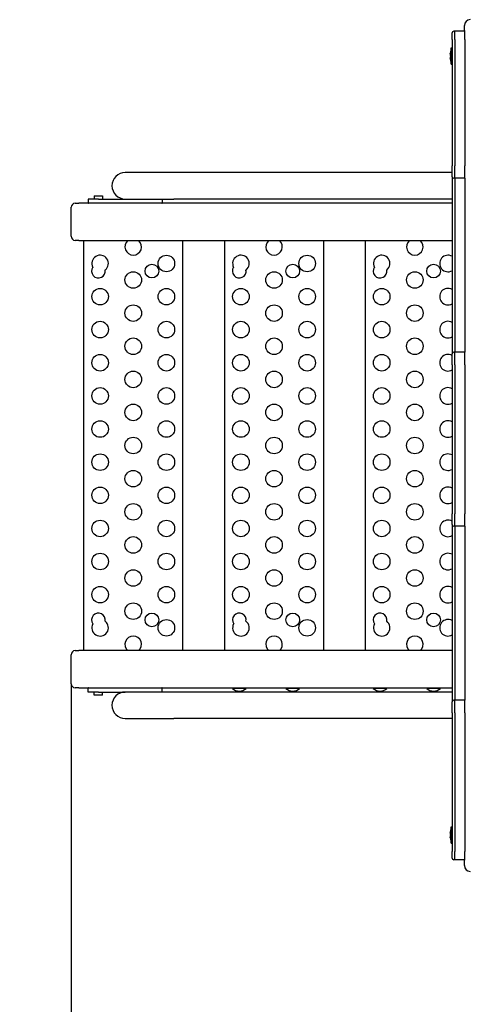
# Model space of a CAD drawing. Extents: x 33341 to 43359, y -7436 to 3679.
# Drawn here: x 36261 to 36799, y -2418 to -1229 of the extents above; entities that cross this region are included whole.
import ezdxf

# ---------------------------------------------------------------- set-up
doc = ezdxf.new("R2010")
doc.units = 0
doc.header["$LTSCALE"] = 30
doc.header["$MEASUREMENT"] = 0
doc.layers.get('0').update_dxf_attribs({"linetype": 'CONTINUOUS'})
doc.layers.add('KÓTY', color=150, linetype='CONTINUOUS')

msp = doc.modelspace()

# ---------------------------------------------------------------- linework, layer by layer
for p, q in [((36782.7, -1253.2), (36782.7, -1245.2)), ((36786.2, -1243.2), (36784.7, -1243.2)), ((36786.2, -1253.2), (36786.2, -1243.2)), ((36786.2, -1253.2), (36786.2, -1243.2)), ((36798.2, -1243.2), (36786.2, -1243.2)), ((36797.7, -1243.2), (36797.7, -1236.2)), ((36798.7, -1243.2), (36798.2, -1243.2)), ((36798.2, -1253.2), (36798.2, -1243.2)), ((36798.2, -1253.2), (36798.2, -1243.2)), ((36782.7, -1253.2), (36782.7, -1405.7)), ((36786.2, -1253.2), (36786.2, -1405.7)), ((36786.2, -1253.2), (36786.2, -1405.7)), ((36798.2, -1253.2), (36798.2, -1405.7)), ((36798.2, -1253.2), (36798.2, -1405.7)), ((36780.7, -1270), (36780.6, -1270)), ((36781.5, -1283.1), (36781.5, -1263.3)), ((36781.5, -1263.3), (36782.7, -1263.3)), ((36780.7, -1276.4), (36780.6, -1276.4)), ((36781.5, -1283.1), (36782.7, -1283.1)), ((36446.7, -1413.7), (36388.1, -1413.7)), ((36782.7, -1413.7), (36446.7, -1413.7)), ((36782.7, -1418.7), (36782.7, -1405.7)), ((36786.2, -1420.7), (36786.2, -1405.7)), ((36786.2, -1420.7), (36786.2, -1405.7)), ((36798.2, -1420.7), (36798.2, -1405.7)), ((36798.2, -1420.7), (36798.2, -1405.7)), ((36782.7, -1418.7), (36782.7, -1440.7)), ((36786.2, -1420.7), (36784.7, -1420.7)), ((36786.2, -1420.7), (36786.2, -1440.7)), ((36798.2, -1420.7), (36786.2, -1420.7)), ((36786.2, -1420.7), (36786.2, -1440.7)), ((36798.2, -1420.7), (36798.2, -1440.7)), ((36798.7, -1420.7), (36798.2, -1420.7)), ((36798.2, -1420.7), (36798.2, -1440.7)), ((36355.8, -1445.7), (36343.3, -1445.7)), ((36343.3, -1445.7), (36343.3, -1450.2)), ((36350.8, -1441.7), (36360.8, -1441.7)), ((36350.8, -1441.7), (36350.8, -1445.7)), ((36355.8, -1445.7), (36388.1, -1445.7)), ((36360.8, -1441.7), (36360.8, -1445.7)), ((36388.1, -1445.7), (36446.7, -1445.7)), ((36432.9, -1445.7), (36432.9, -1450.2)), ((36782.7, -1445.7), (36446.7, -1445.7)), ((36782.7, -1440.7), (36782.7, -1610.7)), ((36786.2, -1440.7), (36786.2, -1610.7)), ((36786.2, -1440.7), (36786.2, -1610.7)), ((36798.2, -1440.7), (36798.2, -1610.7)), ((36798.2, -1440.7), (36798.2, -1610.7)), ((36322.8, -1490.7), (36322.8, -1455.7)), ((36327.8, -1450.7), (36332.2, -1450.7)), ((36782.7, -1450.7), (36332.2, -1450.7)), ((36332.2, -1495.7), (36327.8, -1495.7)), ((36332.2, -1495.7), (36782.7, -1495.7)), ((36337.8, -1495.7), (36337.8, -1990.7)), ((36457.8, -1990.7), (36457.8, -1495.7)), ((36507.8, -1495.7), (36507.8, -1990.7)), ((36627.8, -1990.7), (36627.8, -1495.7)), ((36677.8, -1495.7), (36677.8, -1990.7)), ((36782.7, -1610.7), (36782.7, -1632.7)), ((36786.2, -1610.7), (36786.2, -1630.7)), ((36786.2, -1610.7), (36786.2, -1630.7)), ((36798.2, -1610.7), (36798.2, -1630.7)), ((36798.2, -1610.7), (36798.2, -1630.7)), ((36782.7, -1645.7), (36782.7, -1632.7)), ((36786.2, -1630.7), (36784.7, -1630.7)), ((36786.2, -1645.7), (36786.2, -1630.7)), ((36798.2, -1630.7), (36786.2, -1630.7)), ((36786.2, -1645.7), (36786.2, -1630.7)), ((36798.7, -1630.7), (36798.2, -1630.7)), ((36798.2, -1645.7), (36798.2, -1630.7)), ((36798.2, -1645.7), (36798.2, -1630.7)), ((36782.7, -1645.7), (36782.7, -1825.7)), ((36786.2, -1645.7), (36786.2, -1825.7)), ((36786.2, -1645.7), (36786.2, -1825.7)), ((36798.2, -1645.7), (36798.2, -1825.7)), ((36798.2, -1645.7), (36798.2, -1825.7)), ((36782.7, -1838.7), (36782.7, -1825.7)), ((36786.2, -1840.7), (36786.2, -1825.7)), ((36786.2, -1840.7), (36786.2, -1825.7)), ((36798.2, -1840.7), (36798.2, -1825.7)), ((36798.2, -1840.7), (36798.2, -1825.7)), ((36782.7, -1838.7), (36782.7, -1860.7)), ((36786.2, -1840.7), (36784.7, -1840.7)), ((36786.2, -1840.7), (36786.2, -1860.7)), ((36798.2, -1840.7), (36786.2, -1840.7)), ((36786.2, -1840.7), (36786.2, -1860.7)), ((36798.2, -1840.7), (36798.2, -1860.7)), ((36798.7, -1840.7), (36798.2, -1840.7)), ((36798.2, -1840.7), (36798.2, -1860.7)), ((36782.7, -1860.7), (36782.7, -2030.7)), ((36786.2, -1860.7), (36786.2, -2030.7)), ((36786.2, -1860.7), (36786.2, -2030.7)), ((36798.2, -1860.7), (36798.2, -2030.7)), ((36798.2, -1860.7), (36798.2, -2030.7)), ((36322.8, -2030.7), (36322.8, -1995.7)), ((36327.8, -1990.7), (36332.2, -1990.7)), ((36782.7, -1990.7), (36332.2, -1990.7)), ((36782.7, -2030.7), (36782.7, -2052.7)), ((36786.2, -2030.7), (36786.2, -2050.7)), ((36786.2, -2030.7), (36786.2, -2050.7)), ((36798.2, -2030.7), (36798.2, -2050.7)), ((36798.2, -2030.7), (36798.2, -2050.7)), ((36332.2, -2035.7), (36327.8, -2035.7)), ((36332.2, -2035.7), (36782.7, -2035.7)), ((36343.3, -2040.7), (36343.3, -2036.2)), ((36355.8, -2040.7), (36343.3, -2040.7)), ((36350.8, -2044.7), (36350.8, -2040.7)), ((36355.8, -2040.7), (36388.1, -2040.7)), ((36360.8, -2044.7), (36360.8, -2040.7)), ((36446.7, -2040.7), (36388.1, -2040.7)), ((36432.9, -2040.7), (36432.9, -2036.2)), ((36782.7, -2040.7), (36446.7, -2040.7)), ((36517.5, -2036.5), (36517.5, -2035.7)), ((36534.1, -2036.5), (36517.5, -2036.5)), ((36534.1, -2036.5), (36534.1, -2035.7)), ((36582.1, -2036.5), (36582.1, -2035.7)), ((36598.7, -2036.5), (36582.1, -2036.5)), ((36598.7, -2036.5), (36598.7, -2035.7)), ((36687.5, -2036.5), (36687.5, -2035.7)), ((36704.1, -2036.5), (36687.5, -2036.5)), ((36704.1, -2036.5), (36704.1, -2035.7)), ((36752.1, -2036.5), (36752.1, -2035.7)), ((36768.7, -2036.5), (36752.1, -2036.5)), ((36768.7, -2036.5), (36768.7, -2035.7)), ((36360.8, -2044.7), (36350.8, -2044.7)), ((36782.7, -2065.7), (36782.7, -2052.7)), ((36786.2, -2050.7), (36784.7, -2050.7)), ((36786.2, -2065.7), (36786.2, -2050.7)), ((36798.2, -2050.7), (36786.2, -2050.7)), ((36786.2, -2065.7), (36786.2, -2050.7)), ((36798.7, -2050.7), (36798.2, -2050.7)), ((36798.2, -2065.7), (36798.2, -2050.7)), ((36798.2, -2065.7), (36798.2, -2050.7)), ((36782.7, -2065.7), (36782.7, -2233.2)), ((36786.2, -2065.7), (36786.2, -2233.2)), ((36786.2, -2065.7), (36786.2, -2233.2)), ((36798.2, -2065.7), (36798.2, -2233.2)), ((36798.2, -2065.7), (36798.2, -2233.2)), ((36388.1, -2072.7), (36446.7, -2072.7)), ((36782.7, -2072.7), (36446.7, -2072.7)), ((36780.7, -2210), (36780.6, -2210)), ((36781.5, -2223.1), (36781.5, -2203.3)), ((36781.5, -2203.3), (36782.7, -2203.3)), ((36780.7, -2216.4), (36780.6, -2216.4)), ((36781.5, -2223.1), (36782.7, -2223.1)), ((36782.7, -2241.2), (36782.7, -2233.2)), ((36786.2, -2243.2), (36786.2, -2233.2)), ((36786.2, -2243.2), (36786.2, -2233.2)), ((36798.2, -2243.2), (36798.2, -2233.2)), ((36798.2, -2243.2), (36798.2, -2233.2)), ((36786.2, -2243.2), (36784.7, -2243.2)), ((36798.2, -2243.2), (36786.2, -2243.2)), ((36797.7, -2250.2), (36797.7, -2243.2)), ((36798.7, -2243.2), (36798.2, -2243.2))]:
    msp.add_line(p, q)
msp.add_lwpolyline([(41492.7, -4917.1), (41492.7, -3589.1, 0.390507), (42270.7, -741.6, 0.3217), (43358.5, 774.3), (43358.5, 2078.9, 0.414214), (41758.5, 3678.9), (39602.7, 3678.9, 0.414214), (38002.7, 2078.9), (38002.7, 803.9), (36322.8, 803.9, 0.414214), (34722.8, -796.1), (34722.8, -2272.2, 0.414214), (36322.8, -3872.2), (38770.7, -3872.2), (38770.7, -4917.1, 0.414214), (40070.7, -6217.1), (40192.7, -6217.1, 0.414214), (41492.7, -4917.1)], format="xyb", close=True)
at = {"flags": 128}
for points in [[(36780.6, -1270), (36780.6, -1270), (36780.6, -1270), (36780.6, -1270), (36780.6, -1270), (36780.6, -1270), (36780.6, -1270), (36780.6, -1270), (36780.6, -1270), (36780.6, -1270), (36780.6, -1269.9), (36780.6, -1269.9), (36780.6, -1269.9), (36780.6, -1269.9), (36780.6, -1269.9), (36780.6, -1269.9), (36780.6, -1269.8), (36780.6, -1269.8), (36780.6, -1269.8), (36780.6, -1269.8), (36780.6, -1269.7), (36780.6, -1269.7), (36780.6, -1269.7), (36780.6, -1269.6), (36780.7, -1269.6)], [(36780.7, -1270.2), (36780.6, -1270.3), (36780.6, -1270.5), (36780.6, -1270.6), (36780.6, -1270.7), (36780.6, -1270.8), (36780.6, -1271), (36780.6, -1271.1), (36780.6, -1271.2), (36780.6, -1271.3), (36780.6, -1271.4), (36780.6, -1271.5), (36780.6, -1271.6), (36780.6, -1271.7), (36780.6, -1271.8), (36780.6, -1271.9), (36780.6, -1272), (36780.6, -1272.1), (36780.6, -1272.2), (36780.6, -1272.3), (36780.6, -1272.4), (36780.6, -1272.4), (36780.6, -1272.5), (36780.6, -1272.6), (36780.7, -1272.6)], [(36780.7, -1269.6), (36780.7, -1269.6), (36780.7, -1269.5), (36780.7, -1269.5), (36780.7, -1269.5), (36780.7, -1269.5), (36780.7, -1269.5), (36780.7, -1269.5), (36780.7, -1269.5), (36780.7, -1269.5), (36780.7, -1269.5), (36780.7, -1269.5), (36780.7, -1269.6), (36780.7, -1269.6), (36780.7, -1269.7), (36780.7, -1269.7), (36780.7, -1269.7), (36780.7, -1269.8), (36780.7, -1269.8), (36780.7, -1269.9), (36780.7, -1270), (36780.7, -1270), (36780.7, -1270.1), (36780.7, -1270.2), (36780.7, -1270.2)], [(36780.7, -1273.9), (36780.6, -1273.9), (36780.6, -1274), (36780.6, -1274), (36780.6, -1274.1), (36780.6, -1274.2), (36780.6, -1274.3), (36780.6, -1274.4), (36780.6, -1274.5), (36780.6, -1274.5), (36780.6, -1274.6), (36780.6, -1274.7), (36780.6, -1274.8), (36780.6, -1274.9), (36780.6, -1275.1), (36780.6, -1275.2), (36780.6, -1275.3), (36780.6, -1275.4), (36780.6, -1275.5), (36780.6, -1275.6), (36780.6, -1275.8), (36780.6, -1275.9), (36780.6, -1276), (36780.6, -1276.1), (36780.7, -1276.3)], [(36780.7, -1276.9), (36780.6, -1276.8), (36780.6, -1276.8), (36780.6, -1276.8), (36780.6, -1276.7), (36780.6, -1276.7), (36780.6, -1276.7), (36780.6, -1276.7), (36780.6, -1276.6), (36780.6, -1276.6), (36780.6, -1276.6), (36780.6, -1276.6), (36780.6, -1276.6), (36780.6, -1276.5), (36780.6, -1276.5), (36780.6, -1276.5), (36780.6, -1276.5), (36780.6, -1276.5), (36780.6, -1276.5), (36780.6, -1276.5), (36780.6, -1276.5), (36780.6, -1276.5), (36780.6, -1276.4), (36780.6, -1276.4), (36780.6, -1276.4)], [(36780.7, -1272.6), (36780.7, -1272.6), (36780.7, -1272.7), (36780.7, -1272.7), (36780.7, -1272.8), (36780.7, -1272.8), (36780.7, -1272.9), (36780.7, -1272.9), (36780.7, -1273), (36780.7, -1273), (36780.7, -1273.1), (36780.7, -1273.2), (36780.7, -1273.2), (36780.7, -1273.3), (36780.7, -1273.4), (36780.7, -1273.4), (36780.7, -1273.5), (36780.7, -1273.5), (36780.7, -1273.6), (36780.7, -1273.7), (36780.7, -1273.7), (36780.7, -1273.7), (36780.7, -1273.8), (36780.7, -1273.8), (36780.7, -1273.9)], [(36780.7, -1276.3), (36780.7, -1276.3), (36780.7, -1276.4), (36780.7, -1276.4), (36780.7, -1276.5), (36780.7, -1276.6), (36780.7, -1276.6), (36780.7, -1276.7), (36780.7, -1276.7), (36780.7, -1276.8), (36780.7, -1276.8), (36780.7, -1276.9), (36780.7, -1276.9), (36780.7, -1276.9), (36780.7, -1277), (36780.7, -1277), (36780.7, -1277), (36780.7, -1277), (36780.7, -1277), (36780.7, -1277), (36780.7, -1277), (36780.7, -1277), (36780.7, -1276.9), (36780.7, -1276.9), (36780.7, -1276.9)], [(36780.6, -2210), (36780.6, -2210), (36780.6, -2210), (36780.6, -2210), (36780.6, -2210), (36780.6, -2210), (36780.6, -2210), (36780.6, -2210), (36780.6, -2210), (36780.6, -2210), (36780.6, -2209.9), (36780.6, -2209.9), (36780.6, -2209.9), (36780.6, -2209.9), (36780.6, -2209.9), (36780.6, -2209.9), (36780.6, -2209.8), (36780.6, -2209.8), (36780.6, -2209.8), (36780.6, -2209.8), (36780.6, -2209.7), (36780.6, -2209.7), (36780.6, -2209.7), (36780.6, -2209.6), (36780.7, -2209.6)], [(36780.7, -2210.2), (36780.6, -2210.3), (36780.6, -2210.5), (36780.6, -2210.6), (36780.6, -2210.7), (36780.6, -2210.8), (36780.6, -2211), (36780.6, -2211.1), (36780.6, -2211.2), (36780.6, -2211.3), (36780.6, -2211.4), (36780.6, -2211.5), (36780.6, -2211.6), (36780.6, -2211.7), (36780.6, -2211.8), (36780.6, -2211.9), (36780.6, -2212), (36780.6, -2212.1), (36780.6, -2212.2), (36780.6, -2212.3), (36780.6, -2212.4), (36780.6, -2212.4), (36780.6, -2212.5), (36780.6, -2212.6), (36780.7, -2212.6)], [(36780.7, -2209.6), (36780.7, -2209.6), (36780.7, -2209.5), (36780.7, -2209.5), (36780.7, -2209.5), (36780.7, -2209.5), (36780.7, -2209.5), (36780.7, -2209.5), (36780.7, -2209.5), (36780.7, -2209.5), (36780.7, -2209.5), (36780.7, -2209.5), (36780.7, -2209.6), (36780.7, -2209.6), (36780.7, -2209.7), (36780.7, -2209.7), (36780.7, -2209.7), (36780.7, -2209.8), (36780.7, -2209.8), (36780.7, -2209.9), (36780.7, -2210), (36780.7, -2210), (36780.7, -2210.1), (36780.7, -2210.2), (36780.7, -2210.2)], [(36780.7, -2213.9), (36780.6, -2213.9), (36780.6, -2214), (36780.6, -2214), (36780.6, -2214.1), (36780.6, -2214.2), (36780.6, -2214.3), (36780.6, -2214.4), (36780.6, -2214.5), (36780.6, -2214.5), (36780.6, -2214.6), (36780.6, -2214.7), (36780.6, -2214.8), (36780.6, -2214.9), (36780.6, -2215.1), (36780.6, -2215.2), (36780.6, -2215.3), (36780.6, -2215.4), (36780.6, -2215.5), (36780.6, -2215.6), (36780.6, -2215.8), (36780.6, -2215.9), (36780.6, -2216), (36780.6, -2216.1), (36780.7, -2216.3)], [(36780.7, -2216.9), (36780.6, -2216.8), (36780.6, -2216.8), (36780.6, -2216.8), (36780.6, -2216.7), (36780.6, -2216.7), (36780.6, -2216.7), (36780.6, -2216.7), (36780.6, -2216.6), (36780.6, -2216.6), (36780.6, -2216.6), (36780.6, -2216.6), (36780.6, -2216.6), (36780.6, -2216.5), (36780.6, -2216.5), (36780.6, -2216.5), (36780.6, -2216.5), (36780.6, -2216.5), (36780.6, -2216.5), (36780.6, -2216.5), (36780.6, -2216.5), (36780.6, -2216.5), (36780.6, -2216.4), (36780.6, -2216.4), (36780.6, -2216.4)], [(36780.7, -2212.6), (36780.7, -2212.6), (36780.7, -2212.7), (36780.7, -2212.7), (36780.7, -2212.8), (36780.7, -2212.8), (36780.7, -2212.9), (36780.7, -2212.9), (36780.7, -2213), (36780.7, -2213), (36780.7, -2213.1), (36780.7, -2213.2), (36780.7, -2213.2), (36780.7, -2213.3), (36780.7, -2213.4), (36780.7, -2213.4), (36780.7, -2213.5), (36780.7, -2213.5), (36780.7, -2213.6), (36780.7, -2213.7), (36780.7, -2213.7), (36780.7, -2213.7), (36780.7, -2213.8), (36780.7, -2213.8), (36780.7, -2213.9)], [(36780.7, -2216.3), (36780.7, -2216.3), (36780.7, -2216.4), (36780.7, -2216.4), (36780.7, -2216.5), (36780.7, -2216.6), (36780.7, -2216.6), (36780.7, -2216.7), (36780.7, -2216.7), (36780.7, -2216.8), (36780.7, -2216.8), (36780.7, -2216.9), (36780.7, -2216.9), (36780.7, -2216.9), (36780.7, -2217), (36780.7, -2217), (36780.7, -2217), (36780.7, -2217), (36780.7, -2217), (36780.7, -2217), (36780.7, -2217), (36780.7, -2217), (36780.7, -2216.9), (36780.7, -2216.9), (36780.7, -2216.9)]]:
    msp.add_lwpolyline(points, dxfattribs=at)
for centre, radius in [((36437.8, -1523.5), 10), ((36607.8, -1523.5), 10), ((36420.4, -1532.7), 8.28), ((36590.4, -1532.7), 8.28), ((36760.4, -1532.7), 8.28), ((36397.8, -1543.4), 10), ((36567.8, -1543.4), 10), ((36737.8, -1543.4), 10), ((36357.8, -1563.5), 10), ((36437.8, -1563.5), 10), ((36527.8, -1563.5), 10), ((36607.8, -1563.5), 10), ((36697.8, -1563.5), 10), ((36397.8, -1583.4), 10), ((36567.8, -1583.4), 10), ((36737.8, -1583.4), 10), ((36357.8, -1603.3), 10), ((36437.8, -1603.3), 10), ((36527.8, -1603.3), 10), ((36607.8, -1603.3), 10), ((36697.8, -1603.3), 10), ((36397.8, -1623.4), 10), ((36567.8, -1623.4), 10), ((36737.8, -1623.4), 10), ((36357.8, -1643.3), 10), ((36437.8, -1643.3), 10), ((36527.8, -1643.3), 10), ((36607.8, -1643.3), 10), ((36697.8, -1643.3), 10), ((36397.8, -1663.4), 10), ((36567.8, -1663.4), 10), ((36737.8, -1663.4), 10), ((36357.8, -1683.3), 10), ((36437.8, -1683.3), 10), ((36527.8, -1683.3), 10), ((36607.8, -1683.3), 10), ((36697.8, -1683.3), 10), ((36397.8, -1703.2), 10), ((36567.8, -1703.2), 10), ((36737.8, -1703.2), 10), ((36357.8, -1723.3), 10), ((36437.8, -1723.3), 10), ((36527.8, -1723.3), 10), ((36607.8, -1723.3), 10), ((36697.8, -1723.3), 10), ((36397.8, -1743.2), 10), ((36567.8, -1743.2), 10), ((36737.8, -1743.2), 10), ((36357.8, -1763.3), 10), ((36437.8, -1763.3), 10), ((36527.8, -1763.3), 10), ((36607.8, -1763.3), 10), ((36697.8, -1763.3), 10), ((36397.8, -1783.2), 10), ((36567.8, -1783.2), 10), ((36737.8, -1783.2), 10), ((36357.8, -1803.3), 10), ((36437.8, -1803.3), 10), ((36527.8, -1803.3), 10), ((36607.8, -1803.3), 10), ((36697.8, -1803.3), 10), ((36397.8, -1823.2), 10), ((36567.8, -1823.2), 10), ((36737.8, -1823.2), 10), ((36357.8, -1843.3), 10), ((36437.8, -1843.3), 10), ((36527.8, -1843.3), 10), ((36607.8, -1843.3), 10), ((36697.8, -1843.3), 10), ((36397.8, -1863.2), 10), ((36567.8, -1863.2), 10), ((36737.8, -1863.2), 10), ((36357.8, -1883.2), 10), ((36437.8, -1883.2), 10), ((36527.8, -1883.2), 10), ((36607.8, -1883.2), 10), ((36697.8, -1883.2), 10), ((36397.8, -1903.1), 10), ((36567.8, -1903.1), 10), ((36737.8, -1903.1), 10), ((36357.8, -1923.2), 10), ((36437.8, -1923.2), 10), ((36527.8, -1923.2), 10), ((36607.8, -1923.2), 10), ((36697.8, -1923.2), 10), ((36397.8, -1943.1), 10), ((36567.8, -1943.1), 10), ((36737.8, -1943.1), 10), ((36420.4, -1953.7), 8.28), ((36590.4, -1953.7), 8.28), ((36760.4, -1953.7), 8.28), ((36437.8, -1963.2), 10), ((36607.8, -1963.2), 10)]:
    msp.add_circle(centre, radius)
for centre, radius, start, end in [((36804.7, -1236.2), 7, 90, 180), ((36784.7, -1245.2), 2, 90, 180), ((36805.3, -1273.2), 25, 162.7927, 172.6188), ((36805.3, -1273.2), 25, 187.3812, 197.2073), ((36388.1, -1429.7), 16, 90, 270), ((36784.7, -1418.7), 2, 180, 270), ((36327.8, -1455.7), 5, 90, 180), ((36343.8, -1450.2), 0.5, 180, 270), ((36432.4, -1450.2), 0.5, 270, 0), ((36327.8, -1490.7), 5, 180, 270), ((36397.8, -1503.4), 10, 130.094, 49.906), ((36567.8, -1503.4), 10, 130.094, 49.906), ((36737.8, -1503.4), 10, 130.094, 49.906), ((36357.8, -1523.5), 10, 307.9996, 207.6637), ((36527.8, -1523.5), 10, 307.9996, 207.6637), ((36697.8, -1523.5), 10, 307.9996, 207.6637), ((36777.8, -1523.5), 10, 60.3222, 299.6778), ((36355.8, -1532.7), 8.28, 144.9656, 10.6977), ((36525.8, -1532.7), 8.28, 144.9656, 10.6977), ((36695.8, -1532.7), 8.28, 144.9656, 10.6977), ((36777.8, -1563.5), 10, 60.3222, 299.6778), ((36777.8, -1603.3), 10, 60.3222, 299.6778), ((36777.8, -1643.3), 10, 60.3222, 299.6778), ((36784.7, -1632.7), 2, 90, 180), ((36777.8, -1683.3), 10, 60.3222, 299.6778), ((36777.8, -1723.3), 10, 60.3222, 299.6778), ((36777.8, -1763.3), 10, 60.3222, 299.6778), ((36777.8, -1803.3), 10, 60.3222, 299.6778), ((36777.8, -1843.3), 10, 60.3222, 299.6778), ((36784.7, -1838.7), 2, 180, 270), ((36777.8, -1883.2), 10, 60.3222, 299.6778), ((36777.8, -1923.2), 10, 60.3222, 299.6778), ((36355.8, -1953.7), 8.28, 348.387, 215.574), ((36525.8, -1953.7), 8.28, 348.387, 215.574), ((36695.8, -1953.7), 8.28, 348.387, 215.574), ((36357.8, -1963.2), 10, 151.7893, 52.1717), ((36527.8, -1963.2), 10, 151.7893, 52.1717), ((36697.8, -1963.2), 10, 151.7893, 52.1717), ((36777.8, -1963.2), 10, 60.3222, 299.6778), ((36397.8, -1983.1), 10, 310.094, 229.906), ((36567.8, -1983.1), 10, 310.094, 229.906), ((36737.8, -1983.1), 10, 310.094, 229.906), ((36327.8, -1995.7), 5, 90, 180), ((36327.8, -2030.7), 5, 180, 270), ((36343.8, -2036.2), 0.5, 90, 180), ((36388.1, -2056.7), 16, 90, 270), ((36432.4, -2036.2), 0.5, 0, 90), ((36525.8, -2027), 12.6, 228.9478, 311.0522), ((36590.4, -2027), 12.6, 228.9478, 311.0522), ((36695.8, -2027), 12.6, 228.9478, 311.0522), ((36760.4, -2027), 12.6, 228.9478, 311.0522), ((36784.7, -2052.7), 2, 90, 180), ((36805.3, -2213.2), 25, 162.7927, 172.6188), ((36805.3, -2213.2), 25, 187.3812, 197.2073), ((36784.7, -2241.2), 2, 180, 270), ((36804.7, -2250.2), 7, 180, 270)]:
    msp.add_arc(centre, radius, start, end)
at = {"layer": 'KÓTY'}
msp.add_line((36322.8, -2030.7), (36322.8, -6849.9), dxfattribs=at)

doc.saveas('drawing.dxf')
